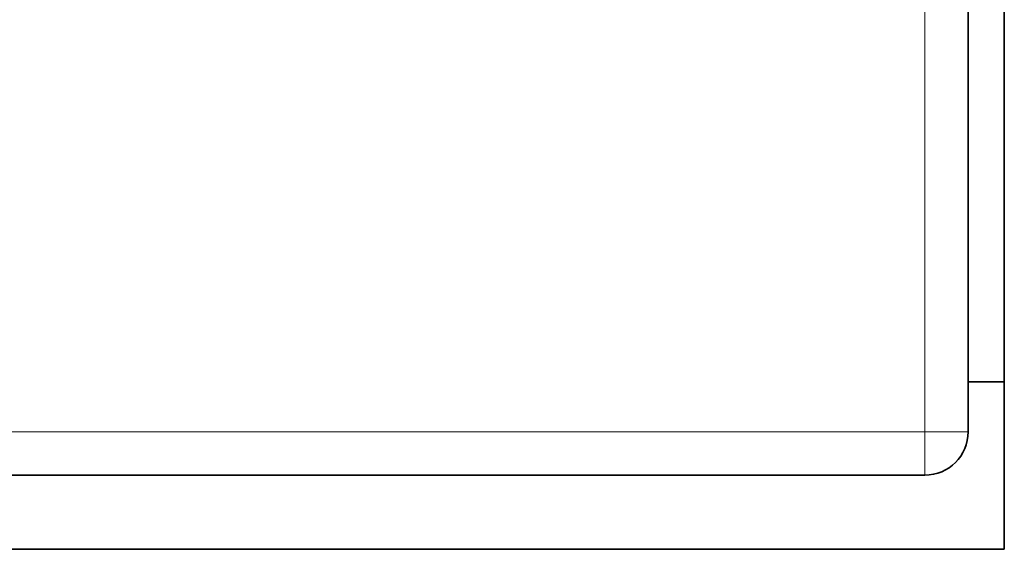
# Model space of a CAD drawing. Extents: x 0 to 297, y 0 to 210.
# Drawn here: x 147 to 149, y 146 to 146 of the extents above; entities that cross this region are included whole.
import ezdxf

# ---------------------------------------------------------------- set-up
doc = ezdxf.new("R2010")
doc.units = 0
doc.layers.get('0').update_dxf_attribs({"lineweight": 13})

# ---------------------------------------------------------------- blocks, each defined once
blk = doc.blocks.new('BLOCK19')
at = {"color": 7, "lineweight": 35, "ltscale": 0.25}
blk.add_line((-82, 66.75), (-82, 76.75), dxfattribs=at)
at = {"color": 7, "lineweight": 13, "ltscale": 0.215924}
blk.add_line((-82.549991, 76.200667), (-82.549991, 67.563702), dxfattribs=at)
at = {"color": 7, "lineweight": 35, "ltscale": 0.215924}
blk.add_line((-82.249991, 76.200667), (-82.249991, 67.563702), dxfattribs=at)
at = {"color": 7, "lineweight": 35, "ltscale": 0.00625}
blk.add_line((-82, 67.909238), (-82.249997, 67.909238), dxfattribs=at)
at = {"color": 7, "lineweight": 13, "ltscale": 0.4475}
blk.add_line((-82.549991, 67.563702), (-100.449991, 67.563702), dxfattribs=at)
at = {"color": 7, "lineweight": 13, "ltscale": 0.0075}
for p, q in [((-82.549991, 67.563702), (-82.249991, 67.563702)), ((-82.549991, 67.263702), (-82.549991, 67.563702))]:
    blk.add_line(p, q, dxfattribs=at)
at = {"color": 7, "lineweight": 35, "ltscale": 0.4475}
blk.add_line((-82.549991, 67.263702), (-100.449991, 67.263702), dxfattribs=at)
at = {"color": 7, "lineweight": 35, "ltscale": 0.475}
blk.add_line((-82, 66.75), (-101, 66.75), dxfattribs=at)
at = {"color": 7, "lineweight": 35}
blk.add_arc((-82.549991, 67.563702), 0.3, 270, 360, dxfattribs=at)

msp = doc.modelspace()

# ---------------------------------------------------------------- block references
at = {"lineweight": 0, "xscale": 0.2, "yscale": 0.2, "zscale": 0.2}
msp.add_blockref('BLOCK19', (165.109323, 132.176088), dxfattribs=at)

doc.saveas('drawing.dxf')
